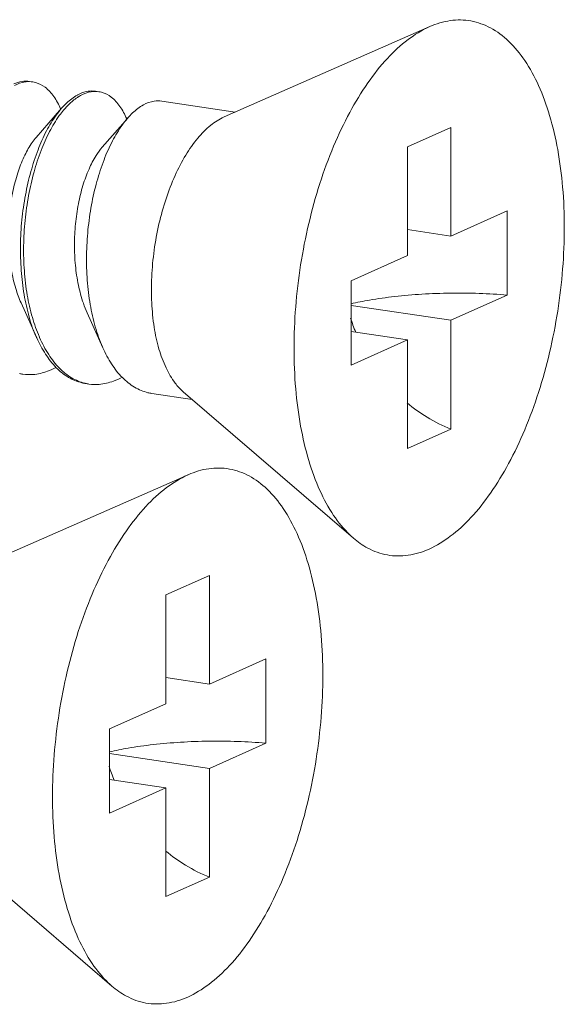
# Model space of a CAD drawing. Units: millimetres. Extents: x -85945 to -24759, y -1460 to 4341.
# Drawn here: x -30002 to -29994, y 2606 to 2619 of the extents above; entities that cross this region are included whole.
import ezdxf

# ---------------------------------------------------------------- set-up
doc = ezdxf.new("R2010")
doc.units = ezdxf.units.MM
doc.layers.add('02___PRT_ALL_AXES', color=7, linetype='Continuous')

msp = doc.modelspace()

# ---------------------------------------------------------------- linework, layer by layer
at = {"color": 7, "linetype": 'Continuous', "lineweight": 13}
for p, q in [((-30001.35, 2618.056), (-30001.7, 2617.655)), ((-30000.44, 2617.92), (-30000.79, 2617.519)), ((-29995.991, 2617.793), (-29996.591, 2617.524)), ((-29995.991, 2617.793), (-29995.991, 2616.296)), ((-29996.591, 2617.524), (-29996.591, 2616.027)), ((-29995.991, 2616.296), (-29995.216, 2616.644)), ((-29995.216, 2616.644), (-29995.216, 2615.485)), ((-29995.991, 2616.296), (-29996.591, 2616.386)), ((-29997.366, 2615.68), (-29996.591, 2616.027)), ((-29997.366, 2615.68), (-29997.366, 2614.521)), ((-30001.908, 2615.378), (-30001.691, 2614.894)), ((-29995.991, 2615.137), (-29995.216, 2615.485)), ((-30000.999, 2615.242), (-30000.782, 2614.759)), ((-29995.991, 2615.137), (-29997.366, 2615.343)), ((-29995.991, 2615.137), (-29995.991, 2613.64)), ((-29996.591, 2614.868), (-29997.366, 2614.984)), ((-29997.366, 2614.521), (-29996.591, 2614.868)), ((-29996.591, 2614.868), (-29996.591, 2613.371)), ((-29995.991, 2613.64), (-29996.591, 2613.371)), ((-29999.315, 2611.626), (-29999.915, 2611.357)), ((-29999.315, 2611.626), (-29999.315, 2610.129)), ((-29999.915, 2611.357), (-29999.915, 2609.86)), ((-29999.315, 2610.129), (-29998.54, 2610.477)), ((-29998.54, 2610.477), (-29998.54, 2609.317)), ((-29999.315, 2610.129), (-29999.915, 2610.219)), ((-30000.69, 2609.513), (-29999.915, 2609.86)), ((-30000.69, 2609.513), (-30000.69, 2608.354)), ((-29999.315, 2608.97), (-29998.54, 2609.317)), ((-29999.315, 2608.97), (-30000.69, 2609.175)), ((-29999.315, 2608.97), (-29999.315, 2607.473)), ((-29999.915, 2608.701), (-30000.69, 2608.817)), ((-30000.69, 2608.354), (-29999.915, 2608.701)), ((-29999.915, 2608.701), (-29999.915, 2607.204)), ((-29999.315, 2607.473), (-29999.915, 2607.204))]:
    msp.add_line(p, q, dxfattribs=at)
for centre, radius, start, end in [((-30001.798, 2618.074), 0.349, 81.7, 88.8206), ((-30000.876, 2617.769), 0.534, 114.6867, 118.8209), ((-30000.805, 2617.712), 0.592, 118.804, 121.7755), ((-30000.889, 2617.938), 0.349, 81.7, 88.8206), ((-30002.494, 2617.557), 1.232, 23.1718, 23.491), ((-30001.585, 2617.421), 1.232, 23.1718, 23.491), ((-29994.879, 2615.978), 2.623, 197.9945, 202.5102), ((-29999.858, 2615.687), 1.96, 203.4476, 203.6721), ((-30001.794, 2615.006), 0.617, 257.4963, 261.561), ((-30000.886, 2614.862), 0.609, 256.4738, 257.49), ((-30000.884, 2614.87), 0.617, 257.4963, 261.561), ((-29998.203, 2609.811), 2.623, 197.9945, 202.5102)]:
    msp.add_arc(centre, radius, start, end, dxfattribs=at)
for points, start_tangent, end_tangent in [([(-30001.791, 2618.426), (-30001.895, 2618.426), (-30002.009, 2618.391)], (-0.989463, 0.144785), (-0.908875, -0.417068)), ([(-30002, 2618.367), (-30001.851, 2618.419), (-30001.791, 2618.423)], (0.876427, 0.481535), (0.99978, -0.02096)), ([(-30001.748, 2618.42), (-30001.708, 2618.411), (-30001.576, 2618.344), (-30001.458, 2618.218), (-30001.364, 2618.048)], (0.989463, -0.144785), (0.398614, -0.917119)), ([(-30001.134, 2618.238), (-30001.282, 2618.127), (-30001.35, 2618.056)], (-0.876427, -0.481535), (-0.656978, -0.75391)), ([(-30000.882, 2618.29), (-30000.985, 2618.29), (-30001.099, 2618.255)], (-0.989463, 0.144785), (-0.908875, -0.417068)), ([(-30001.09, 2618.231), (-30000.942, 2618.283), (-30000.881, 2618.287)], (0.876427, 0.481535), (0.99978, -0.02096)), ([(-30000.838, 2618.284), (-30000.799, 2618.276), (-30000.666, 2618.208), (-30000.549, 2618.082), (-30000.454, 2617.912)], (0.989463, -0.144785), (0.398614, -0.917119)), ([(-30001.322, 2618.031), (-30001.239, 2618.12), (-30001.117, 2618.216)], (0.641823, 0.766853), (0.850287, 0.526319)), ([(-30000.224, 2618.102), (-30000.373, 2617.991), (-30000.441, 2617.92)], (-0.876427, -0.481535), (-0.656978, -0.75391)), ([(-29999.972, 2618.154), (-30000.076, 2618.154), (-30000.224, 2618.102)], (-0.989463, 0.144785), (-0.876427, -0.481535)), ([(-30001.35, 2618.056), (-30001.425, 2617.96), (-30001.558, 2617.743), (-30001.675, 2617.482), (-30001.773, 2617.185), (-30001.848, 2616.861), (-30001.897, 2616.519), (-30001.916, 2616.17), (-30001.906, 2615.824), (-30001.866, 2615.491), (-30001.796, 2615.182), (-30001.697, 2614.906), (-30001.691, 2614.894)], (-0.656978, -0.75391), (0.407663, -0.913133)), ([(-30001.656, 2614.907), (-30001.752, 2615.176), (-30001.823, 2615.485), (-30001.863, 2615.817), (-30001.873, 2616.163), (-30001.853, 2616.512), (-30001.805, 2616.854), (-30001.73, 2617.179), (-30001.632, 2617.476), (-30001.515, 2617.737), (-30001.382, 2617.954), (-30001.322, 2618.031)], (-0.397912, 0.917424), (0.641823, 0.766853)), ([(-30000.441, 2617.92), (-30000.516, 2617.824), (-30000.649, 2617.607), (-30000.766, 2617.347), (-30000.864, 2617.049), (-30000.939, 2616.725), (-30000.987, 2616.383), (-30001.007, 2616.034), (-30000.997, 2615.688), (-30000.957, 2615.355), (-30000.886, 2615.046), (-30000.787, 2614.77), (-30000.782, 2614.759)], (-0.656978, -0.75391), (0.407663, -0.913133)), ([(-30001.7, 2617.655), (-30001.755, 2617.585), (-30001.856, 2617.411), (-30001.944, 2617.196), (-30002.013, 2616.948), (-30002.06, 2616.677), (-30002.081, 2616.393), (-30002.076, 2616.107), (-30002.043, 2615.831), (-30001.981, 2615.573), (-30001.908, 2615.378)], (-0.659216, -0.751954), (0.410449, -0.911883)), ([(-30000.79, 2617.519), (-30000.875, 2617.405), (-30000.973, 2617.219), (-30001.056, 2616.994), (-30001.119, 2616.739), (-30001.159, 2616.463), (-30001.173, 2616.178), (-30001.16, 2615.893), (-30001.119, 2615.621), (-30001.05, 2615.371), (-30000.999, 2615.242)], (-0.659403, -0.751789), (0.410367, -0.91192)), ([(-29997.367, 2615.364), (-29997.113, 2615.415), (-29996.766, 2615.464), (-29996.39, 2615.497), (-29995.998, 2615.511), (-29995.602, 2615.507), (-29995.216, 2615.485)], (0.973404, 0.229097), (0.996581, -0.082621)), ([(-30001.691, 2614.894), (-30001.571, 2614.672), (-30001.423, 2614.485), (-30001.255, 2614.352), (-30001.072, 2614.277), (-30001.018, 2614.266)], (0.407663, -0.913133), (0.989156, -0.146867)), ([(-30001.028, 2614.27), (-30001.212, 2614.346), (-30001.38, 2614.478), (-30001.528, 2614.665), (-30001.653, 2614.9)], (-0.972261, 0.233898), (-0.401504, 0.915857)), ([(-30000.782, 2614.759), (-30000.662, 2614.536), (-30000.514, 2614.349), (-30000.345, 2614.216), (-30000.162, 2614.141), (-30000.109, 2614.13)], (0.407663, -0.913133), (0.989156, -0.146867)), ([(-30001.545, 2614.435), (-30001.744, 2614.391), (-30001.884, 2614.396)], (-0.93703, -0.34925), (-0.989156, 0.146867)), ([(-30001.428, 2614.489), (-30001.545, 2614.435)], (-0.877626, -0.479345), (-0.93703, -0.34925)), ([(-30000.636, 2614.3), (-30000.835, 2614.255), (-30000.975, 2614.26)], (-0.93703, -0.34925), (-0.989156, 0.146867)), ([(-30000.636, 2614.3), (-30000.518, 2614.353)], (0.93703, 0.34925), (0.877612, 0.479371)), ([(-29996.593, 2613.999), (-29996.321, 2613.803), (-29995.991, 2613.64)], (0.766783, -0.641906), (0.932506, -0.361153)), ([(-30000.69, 2609.197), (-30000.436, 2609.248), (-30000.089, 2609.297), (-29999.713, 2609.33), (-29999.322, 2609.344), (-29998.926, 2609.34), (-29998.54, 2609.317)], (0.973404, 0.229097), (0.996581, -0.082621)), ([(-29999.917, 2607.832), (-29999.644, 2607.636), (-29999.315, 2607.473)], (0.766783, -0.641906), (0.932506, -0.361153))]:
    msp.add_spline(points, degree=3, dxfattribs=dict(at, start_tangent=start_tangent, end_tangent=end_tangent))
at = {"layer": '02___PRT_ALL_AXES', "color": 7, "linetype": 'Continuous', "lineweight": 13}
for p, q in [((-29996.282, 2619.179), (-29999.114, 2617.936)), ((-29998.961, 2618.003), (-29999.972, 2618.154)), ((-29999.552, 2614.047), (-30000.109, 2614.13)), ((-29997.334, 2612.139), (-29999.675, 2614.153)), ((-29999.606, 2613.012), (-30002.438, 2611.769)), ((-30000.658, 2605.972), (-30002.999, 2607.986))]:
    msp.add_line(p, q, dxfattribs=at)
for points, start_tangent, end_tangent in [([(-29997.334, 2612.14), (-29997.384, 2612.185), (-29997.606, 2612.452), (-29997.796, 2612.796), (-29997.948, 2613.208), (-29998.06, 2613.679), (-29998.128, 2614.196), (-29998.151, 2614.748), (-29998.128, 2615.321), (-29998.06, 2615.9), (-29997.948, 2616.471), (-29997.796, 2617.02), (-29997.606, 2617.533), (-29997.384, 2617.999), (-29997.136, 2618.405), (-29996.866, 2618.742), (-29996.582, 2619.001), (-29996.291, 2619.175)], (-0.758024, 0.652227), (0.912505, 0.409065)), ([(-29996.291, 2611.989), (-29996, 2612.164), (-29995.716, 2612.422), (-29995.447, 2612.759), (-29995.198, 2613.165), (-29994.976, 2613.631), (-29994.786, 2614.145), (-29994.634, 2614.694), (-29994.522, 2615.265), (-29994.454, 2615.844), (-29994.431, 2616.416), (-29994.454, 2616.968), (-29994.522, 2617.486), (-29994.634, 2617.956), (-29994.786, 2618.369), (-29994.976, 2618.713), (-29995.198, 2618.979), (-29995.447, 2619.162), (-29995.716, 2619.257), (-29996, 2619.262), (-29996.282, 2619.179)], (0.912505, 0.409065), (-0.915683, -0.401902)), ([(-29999.675, 2614.153), (-29999.788, 2614.274), (-29999.912, 2614.482), (-30000.01, 2614.742), (-30000.076, 2615.044), (-30000.11, 2615.379), (-30000.11, 2615.736), (-30000.076, 2616.102), (-30000.01, 2616.464), (-29999.912, 2616.81), (-29999.788, 2617.13), (-29999.641, 2617.411), (-29999.476, 2617.643), (-29999.298, 2617.821), (-29999.114, 2617.936)], (-0.758529, 0.65164), (0.912505, 0.409065)), ([(-29999.615, 2605.822), (-29999.324, 2605.997), (-29999.04, 2606.255), (-29998.77, 2606.592), (-29998.521, 2606.998), (-29998.3, 2607.464), (-29998.11, 2607.978), (-29997.957, 2608.527), (-29997.846, 2609.098), (-29997.778, 2609.677), (-29997.755, 2610.249), (-29997.778, 2610.801), (-29997.846, 2611.318), (-29997.957, 2611.789), (-29998.11, 2612.202), (-29998.3, 2612.546), (-29998.521, 2612.812), (-29998.77, 2612.995), (-29999.04, 2613.09), (-29999.324, 2613.095), (-29999.606, 2613.012)], (0.912505, 0.409065), (-0.915683, -0.401902)), ([(-30000.658, 2605.973), (-30000.708, 2606.018), (-30000.93, 2606.285), (-30001.12, 2606.628), (-30001.272, 2607.041), (-30001.384, 2607.512), (-30001.452, 2608.029), (-30001.475, 2608.581), (-30001.452, 2609.154), (-30001.384, 2609.732), (-30001.272, 2610.303), (-30001.12, 2610.853), (-30000.93, 2611.366), (-30000.708, 2611.832), (-30000.459, 2612.238), (-30000.19, 2612.575), (-29999.906, 2612.834), (-29999.615, 2613.008)], (-0.758024, 0.652227), (0.912505, 0.409065)), ([(-29996.291, 2611.989), (-29996.582, 2611.903), (-29996.866, 2611.907), (-29997.136, 2612.002), (-29997.334, 2612.14)], (-0.912505, -0.409065), (-0.758024, 0.652227)), ([(-29999.615, 2605.822), (-29999.906, 2605.736), (-30000.19, 2605.74), (-30000.459, 2605.835), (-30000.658, 2605.973)], (-0.912505, -0.409065), (-0.758024, 0.652227))]:
    msp.add_spline(points, degree=3, dxfattribs=dict(at, start_tangent=start_tangent, end_tangent=end_tangent))

doc.saveas('drawing.dxf')
